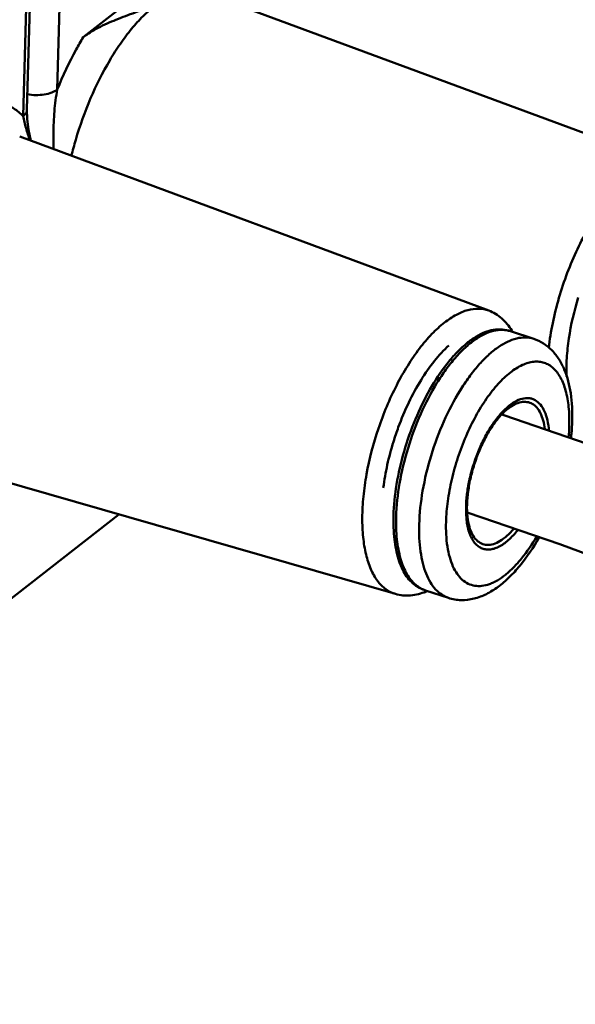
# Model space of a CAD drawing. Units: millimetres. Extents: x -516 to 1559, y -13 to 687.
# Drawn here: x 1123 to 1166, y 245 to 321 of the extents above; entities that cross this region are included whole.
import ezdxf

# ---------------------------------------------------------------- set-up
doc = ezdxf.new("R2010")
doc.units = ezdxf.units.MM
doc.header["$LTSCALE"] = 32.67
doc.layers.add('AM_0 ( Kontur 0.5 )', color=7, linetype='CONTINUOUS', lineweight=50)

msp = doc.modelspace()

# ---------------------------------------------------------------- linework, layer by layer
at = {"layer": 'AM_0 ( Kontur 0.5 )'}
for p, q in [((1126.095, 326.379), (1125.801, 315.622)), ((1123.466, 314.069), (1123.76, 324.826)), ((1123.166, 313.564), (1123.46, 324.322)), ((1173.226, 309.703), (1137.133, 323.1)), ((1131.261, 322.347), (1127.793, 319.639)), ((1123.466, 314.069), (1123.466, 314.069)), ((1158.998, 298.593), (1122.905, 311.991)), ((1159.833, 297.148), (1159.833, 297.148)), ((1160.689, 297.002), (1162.463, 296.418)), ((1151.669, 288.501), (1151.668, 288.496)), ((1151.676, 288.499), (1151.675, 288.495)), ((1151.822, 276.777), (1114.823, 287.42)), ((1130.528, 282.902), (1082.216, 245.18)), ((1157.513, 281.933), (1157.522, 281.905)), ((1151.821, 276.777), (1151.822, 276.777)), ((1153.352, 277.444), (1153.352, 277.444)), ((1154.128, 277.053), (1155.902, 276.469))]:
    msp.add_line(p, q, dxfattribs=at)
for points in [[(1123.77, 311.67), (1123.594, 312.503), (1123.485, 313.366), (1123.466, 314.069)], [(1280.095, 284.286), (1277.39, 283.135), (1271.767, 280.979), (1265.98, 279.073), (1260.06, 277.428), (1254.038, 276.054), (1247.947, 274.961), (1241.831, 274.155), (1235.752, 273.643), (1229.776, 273.422), (1223.949, 273.482), (1218.224, 273.815), (1212.526, 274.429), (1206.779, 275.352), (1200.905, 276.634), (1194.8, 278.315), (1188.368, 280.389), (1181.6, 282.799), (1174.582, 285.409), (1167.408, 288.047), (1160.168, 290.531), (1159.996, 290.582)], [(1157.34, 283.035), (1157.414, 283.013), (1164.479, 280.598), (1171.823, 277.9), (1179.231, 275.147), (1186.491, 272.578), (1193.397, 270.386), (1199.939, 268.636), (1206.227, 267.319), (1212.322, 266.388), (1218.326, 265.781), (1224.337, 265.466), (1230.455, 265.432), (1236.735, 265.689), (1243.124, 266.249), (1249.549, 267.114), (1255.945, 268.279), (1262.268, 269.735), (1268.487, 271.473), (1274.571, 273.486), (1280.493, 275.761), (1283.316, 276.963)]]:
    msp.add_lwpolyline(points, dxfattribs=at)
for centre, radius, start, end in [((1155.849, 311.963), 30.347, 179.49126, 181.7794), ((1154.52, 303.751), 28.447, 163.70132, 166.25555), ((1156.618, 294.477), 4.899, 30.54771, 31.87877), ((1173.227, 281.824), 22.568, 159.82436, 162.79246), ((1151.166, 290.118), 14.039, 354.74493, 358.409), ((1166.253, 283.279), 9, 177.62391, 178.43153), ((1152.349, 281.504), 4.901, 291.81162, 293.00956)]:
    msp.add_arc(centre, radius, start, end, dxfattribs=at)
for points, knots in [([(1133.306, 322.067), (1132.99, 321.82), (1132.362, 321.256), (1131.477, 320.273), (1130.619, 319.129), (1129.504, 317.375), (1128.284, 314.922), (1127.535, 312.823), (1127.217, 311.735)], [0, 0, 0, 0, 0.09896, 0.207819, 0.325746, 0.451517, 0.720229, 1, 1, 1, 1]), ([(1133.306, 322.067), (1132.798, 321.895), (1131.794, 321.555), (1130.332, 321.011), (1129.18, 320.499), (1128.345, 320.032), (1127.967, 319.775), (1127.793, 319.639)], [0, 0, 0, 0, 0.265867, 0.525947, 0.773752, 0.890336, 1, 1, 1, 1]), ([(1127.793, 319.639), (1127.607, 319.329), (1126.865, 318.029), (1126.228, 316.671), (1125.801, 315.622)], [0, 0, 0, 0, 0.242113, 1, 1, 1, 1]), ([(1125.801, 315.622), (1125.671, 315.52), (1125.342, 315.354), (1124.778, 315.213), (1124.146, 315.169), (1123.711, 315.207), (1123.496, 315.246)], [0, 0, 0, 0, 0.207156, 0.454584, 0.726046, 1, 1, 1, 1]), ([(1125.801, 315.622), (1125.693, 315.066), (1125.553, 313.936), (1125.509, 312.801), (1125.503, 312.232)], [0, 0, 0, 0, 0.49893, 1, 1, 1, 1]), ([(1123.166, 313.564), (1122.958, 313.786), (1122.501, 314.174), (1121.952, 314.421), (1121.675, 314.499)], [0, 0, 0, 0, 0.513187, 1, 1, 1, 1]), ([(1123.166, 313.564), (1123.251, 313.631), (1123.364, 313.746), (1123.449, 313.931), (1123.465, 314.023), (1123.466, 314.069)], [0, 0, 0, 0, 0.539808, 0.775825, 1, 1, 1, 1]), ([(1123.688, 311.702), (1123.585, 312.016), (1123.39, 312.631), (1123.227, 313.256), (1123.166, 313.564)], [0, 0, 0, 0, 0.512859, 1, 1, 1, 1]), ([(1169.828, 308.785), (1169.446, 308.487), (1168.692, 307.777), (1167.661, 306.51), (1166.686, 305.01), (1165.798, 303.321), (1165.023, 301.495), (1164.386, 299.587), (1163.906, 297.657), (1163.695, 296.36), (1163.621, 295.72)], [0, 0, 0, 0, 0.098339, 0.209311, 0.331094, 0.461131, 0.596382, 0.733537, 0.869187, 1, 1, 1, 1]), ([(1165.896, 299.606), (1165.576, 298.572), (1165.211, 297.016), (1164.989, 294.963), (1164.972, 293.979), (1164.99, 293.506)], [0, 0, 0, 0, 0.524263, 0.770695, 1, 1, 1, 1]), ([(1158.998, 298.593), (1158.753, 298.684), (1158.208, 298.784), (1157.346, 298.659), (1156.453, 298.282), (1155.886, 297.899), (1155.6, 297.675)], [0, 0, 0, 0, 0.213495, 0.443248, 0.702969, 1, 1, 1, 1]), ([(1160.778, 297.065), (1160.565, 297.407), (1160.179, 297.882), (1159.536, 298.353), (1159.181, 298.525), (1158.998, 298.593)], [0, 0, 0, 0, 0.507519, 0.754679, 1, 1, 1, 1]), ([(1155.6, 297.675), (1155.255, 297.406), (1154.572, 296.774), (1153.627, 295.654), (1152.725, 294.334), (1151.588, 292.313), (1150.431, 289.538), (1149.667, 286.624), (1149.337, 284.308), (1149.244, 282.684), (1149.305, 281.187), (1149.517, 279.854), (1149.877, 278.715), (1150.38, 277.795), (1150.932, 277.219), (1151.428, 276.916), (1151.689, 276.815), (1151.821, 276.777)], [0, 0, 0, 0, 0.055754, 0.118125, 0.18631, 0.259168, 0.41316, 0.56788, 0.641619, 0.710982, 0.774769, 0.832091, 0.882514, 0.926273, 0.964577, 0.982464, 1, 1, 1, 1]), ([(1151.673, 282.793), (1151.695, 283.601), (1151.871, 285.27), (1152.443, 287.764), (1153.303, 290.219), (1154.397, 292.483), (1155.483, 294.149), (1156.422, 295.26), (1157.116, 295.937), (1157.812, 296.475), (1158.5, 296.866), (1159.172, 297.102), (1159.621, 297.153), (1159.833, 297.148)], [0, 0, 0, 0, 0.13786, 0.285625, 0.4359, 0.581047, 0.713981, 0.774082, 0.82921, 0.879107, 0.923815, 0.963784, 1, 1, 1, 1]), ([(1151.875, 282.707), (1151.899, 283.573), (1152.097, 285.365), (1152.74, 288.029), (1153.704, 290.627), (1154.741, 292.632), (1155.683, 294.047), (1156.404, 294.955), (1157.142, 295.723), (1157.887, 296.335), (1158.625, 296.781), (1159.348, 297.053), (1160.044, 297.141), (1160.487, 297.068), (1160.689, 297.002)], [0, 0, 0, 0, 0.142289, 0.294926, 0.449201, 0.596228, 0.664514, 0.72814, 0.786466, 0.8391, 0.886, 0.927603, 0.964994, 1, 1, 1, 1]), ([(1153.65, 282.123), (1153.673, 282.99), (1153.871, 284.782), (1154.515, 287.447), (1155.478, 290.044), (1156.515, 292.049), (1157.458, 293.463), (1158.178, 294.372), (1158.917, 295.139), (1159.661, 295.751), (1160.4, 296.198), (1161.122, 296.47), (1161.818, 296.557), (1162.261, 296.485), (1162.463, 296.418)], [0, 0, 0, 0, 0.142327, 0.294965, 0.449232, 0.596252, 0.664533, 0.728156, 0.786478, 0.839109, 0.886006, 0.927606, 0.964995, 1, 1, 1, 1]), ([(1160.689, 297.002), (1160.483, 297.07), (1160.195, 297.129), (1159.906, 297.146), (1159.833, 297.148)], [0, 0, 0, 0, 0.748998, 1, 1, 1, 1]), ([(1155.932, 295.904), (1155.535, 295.546), (1154.761, 294.701), (1153.735, 293.221), (1152.805, 291.5), (1152.282, 290.256), (1152.044, 289.608)], [0, 0, 0, 0, 0.215016, 0.458089, 0.722564, 1, 1, 1, 1]), ([(1165.425, 290.106), (1165.444, 290.813), (1165.387, 292.156), (1164.989, 293.758), (1164.438, 294.841), (1163.909, 295.53), (1163.25, 296.081), (1162.732, 296.33), (1162.463, 296.418)], [0, 0, 0, 0, 0.284926, 0.538661, 0.656877, 0.771972, 0.88602, 1, 1, 1, 1]), ([(1155.714, 282.321), (1155.729, 282.855), (1155.825, 283.954), (1156.136, 285.615), (1156.608, 287.291), (1157.224, 288.921), (1157.959, 290.442), (1158.787, 291.797), (1159.677, 292.937), (1160.596, 293.822), (1161.397, 294.342), (1162.022, 294.58), (1162.458, 294.668), (1162.877, 294.671), (1163.274, 294.588), (1163.642, 294.419), (1163.978, 294.168), (1164.276, 293.838), (1164.638, 293.275), (1164.974, 292.381), (1165.188, 291.124), (1165.213, 290.212), (1165.2, 289.728)], [0, 0, 0, 0, 0.075483, 0.155866, 0.238785, 0.321702, 0.402085, 0.477562, 0.546104, 0.606243, 0.65741, 0.679884, 0.700609, 0.720036, 0.738768, 0.757501, 0.77693, 0.797657, 0.820134, 0.871308, 0.931452, 1, 1, 1, 1]), ([(1157.261, 283.652), (1157.275, 283.998), (1157.344, 284.708), (1157.621, 286.148), (1158.086, 287.568), (1158.714, 288.895), (1159.241, 289.784), (1159.808, 290.545), (1160.227, 290.978), (1160.441, 291.162)], [0, 0, 0, 0, 0.124409, 0.256173, 0.527227, 0.659215, 0.783953, 0.898336, 1, 1, 1, 1]), ([(1160.441, 291.162), (1160.622, 291.318), (1160.979, 291.581), (1161.549, 291.831), (1162.019, 291.876), (1162.355, 291.803), (1162.668, 291.664), (1163.021, 291.35), (1163.332, 290.812), (1163.546, 290.127), (1163.617, 289.618), (1163.638, 289.344)], [0, 0, 0, 0, 0.142404, 0.263649, 0.368645, 0.418236, 0.467809, 0.572667, 0.69369, 0.835842, 1, 1, 1, 1]), ([(1160.517, 291.064), (1160.673, 291.184), (1160.983, 291.384), (1161.473, 291.563), (1161.944, 291.584), (1162.373, 291.434), (1162.733, 291.124), (1163.014, 290.678), (1163.217, 290.11), (1163.295, 289.688), (1163.323, 289.461)], [0, 0, 0, 0, 0.139512, 0.259838, 0.366108, 0.467402, 0.574613, 0.696505, 0.83786, 1, 1, 1, 1]), ([(1160.517, 291.064), (1160.31, 290.907), (1159.896, 290.513), (1159.332, 289.796), (1158.797, 288.925), (1158.318, 287.94), (1157.916, 286.879), (1157.607, 285.788), (1157.404, 284.709), (1157.341, 283.996), (1157.332, 283.652)], [0, 0, 0, 0, 0.094422, 0.205758, 0.33036, 0.464111, 0.602557, 0.741077, 0.875041, 1, 1, 1, 1]), ([(1165.33, 288.763), (1165.343, 288.877), (1165.388, 289.323), (1165.416, 289.772), (1165.425, 290.106)], [0, 0, 0, 0, 0.254922, 1, 1, 1, 1]), ([(1151.668, 288.496), (1151.486, 287.909), (1151.175, 286.739), (1150.965, 285.547), (1150.889, 284.957)], [0, 0, 0, 0, 0.508266, 1, 1, 1, 1]), ([(1157.332, 283.652), (1157.323, 283.339), (1157.339, 282.76), (1157.439, 282.188), (1157.513, 281.933)], [0, 0, 0, 0, 0.541512, 1, 1, 1, 1]), ([(1153.352, 277.444), (1153.207, 277.545), (1152.93, 277.791), (1152.579, 278.251), (1152.282, 278.809), (1151.945, 279.714), (1151.692, 281.058), (1151.657, 282.189), (1151.673, 282.793)], [0, 0, 0, 0, 0.09115, 0.18981, 0.297986, 0.416834, 0.687513, 1, 1, 1, 1]), ([(1161.236, 281.693), (1161.013, 281.412), (1160.567, 280.925), (1159.922, 280.458), (1159.415, 280.252), (1159.066, 280.184), (1158.732, 280.198), (1158.422, 280.294), (1158.141, 280.472), (1157.896, 280.725), (1157.688, 281.049), (1157.45, 281.594), (1157.271, 282.432), (1157.246, 283.143), (1157.257, 283.526)], [0, 0, 0, 0, 0.154898, 0.284068, 0.339503, 0.389848, 0.436687, 0.482173, 0.528722, 0.578543, 0.633297, 0.694014, 0.834615, 1, 1, 1, 1]), ([(1153.388, 277.472), (1153.114, 277.703), (1152.761, 278.16), (1152.42, 278.869), (1152.117, 279.753), (1151.89, 281.046), (1151.86, 282.13), (1151.875, 282.707)], [0, 0, 0, 0, 0.191864, 0.301357, 0.42099, 0.69109, 1, 1, 1, 1]), ([(1155.902, 276.469), (1155.718, 276.53), (1155.356, 276.709), (1154.884, 277.124), (1154.484, 277.678), (1154.157, 278.359), (1153.907, 279.159), (1153.669, 280.42), (1153.631, 281.428), (1153.65, 282.123)], [0, 0, 0, 0, 0.089855, 0.184826, 0.289008, 0.405056, 0.534297, 0.676999, 1, 1, 1, 1]), ([(1162.696, 281.204), (1162.35, 280.61), (1161.792, 279.779), (1160.943, 278.824), (1160.321, 278.257), (1159.789, 277.883), (1159.369, 277.66), (1158.977, 277.496), (1158.495, 277.375), (1157.928, 277.379), (1157.404, 277.544), (1156.939, 277.864), (1156.543, 278.325), (1156.221, 278.916), (1155.973, 279.625), (1155.735, 280.766), (1155.697, 281.686), (1155.714, 282.321)], [0, 0, 0, 0, 0.168676, 0.244219, 0.312979, 0.374712, 0.403023, 0.42972, 0.478789, 0.523714, 0.567044, 0.611715, 0.660336, 0.71472, 0.775837, 0.843978, 1, 1, 1, 1]), ([(1160.936, 281.795), (1160.772, 281.602), (1160.444, 281.259), (1159.916, 280.854), (1159.394, 280.605), (1158.888, 280.524), (1158.417, 280.632), (1158.019, 280.926), (1157.709, 281.375), (1157.571, 281.735), (1157.513, 281.933)], [0, 0, 0, 0, 0.166833, 0.312366, 0.437063, 0.544908, 0.644431, 0.747306, 0.86385, 1, 1, 1, 1]), ([(1155.902, 276.469), (1156.217, 276.366), (1156.883, 276.255), (1157.888, 276.379), (1158.851, 276.748), (1159.758, 277.317), (1160.616, 278.058), (1161.732, 279.29), (1162.442, 280.37), (1162.873, 281.14)], [0, 0, 0, 0, 0.109937, 0.220163, 0.332315, 0.449366, 0.573876, 0.707271, 1, 1, 1, 1]), ([(1154.128, 277.053), (1153.995, 277.097), (1153.733, 277.213), (1153.499, 277.378), (1153.388, 277.472)], [0, 0, 0, 0, 0.492409, 1, 1, 1, 1]), ([(1151.821, 276.777), (1152.009, 276.722), (1152.398, 276.65), (1153.2, 276.648), (1153.795, 276.803), (1154.171, 276.953)], [0, 0, 0, 0, 0.245284, 0.492392, 1, 1, 1, 1]), ([(1153.352, 277.444), (1153.411, 277.402), (1153.655, 277.244), (1153.921, 277.121), (1154.128, 277.053)], [0, 0, 0, 0, 0.251001, 1, 1, 1, 1])]:
    msp.add_open_spline(points, degree=3, knots=knots, dxfattribs=at)

doc.saveas('drawing.dxf')
